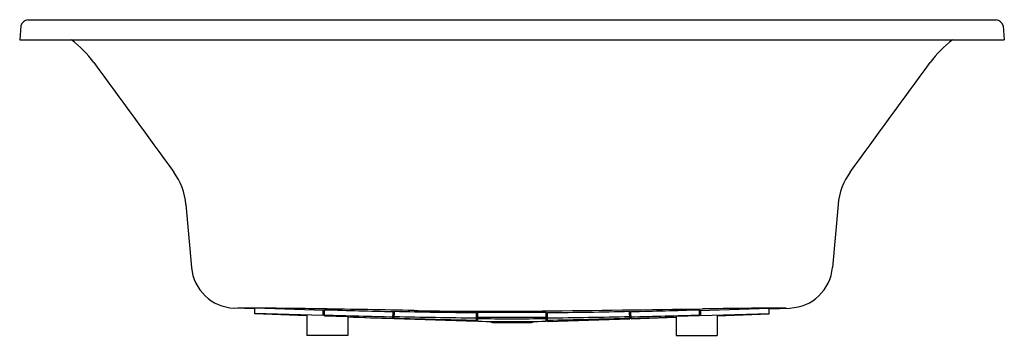
# Model space of a CAD drawing. Extents: x 4438.7 to 4510.7, y 288.8 to 311.9.
import ezdxf

# ---------------------------------------------------------------- set-up
doc = ezdxf.new("R2010")
doc.units = 0
doc.header["$LTSCALE"] = 0.64311
doc.layers.get('0').update_dxf_attribs({"color": 255, "linetype": 'CONTINUOUS'})
doc.layers.get('DEFPOINTS').update_dxf_attribs({"linetype": 'CONTINUOUS'})
doc.styles.get("Standard").update_dxf_attribs({"font": 'txt', "width": 0.8})

msp = doc.modelspace()

# ---------------------------------------------------------------- linework, layer by layer
for p, q in [((4439.263, 311.888), (4510.051, 311.888)), ((4438.745, 311.432), (4438.658, 310.413)), ((4510.569, 311.432), (4510.657, 310.413)), ((4438.658, 310.413), (4510.657, 310.413)), ((4450.817, 298.35), (4451.223, 293.729)), ((4498.497, 298.35), (4498.092, 293.729)), ((4455.856, 290.71), (4454.329, 290.764)), ((4455.845, 290.336), (4455.858, 290.746)), ((4459.657, 290.203), (4455.845, 290.336)), ((4460.845, 290.208), (4455.846, 290.371)), ((4460.956, 290.58), (4455.858, 290.746)), ((4459.657, 290.247), (4459.657, 288.763)), ((4460.845, 290.208), (4460.857, 290.583)), ((4460.947, 290.201), (4460.957, 290.637)), ((4460.947, 290.201), (4462.657, 290.147)), ((4465.951, 289.983), (4465.957, 290.503)), ((4465.955, 290.358), (4466.054, 290.354)), ((4466.049, 289.979), (4466.057, 290.526)), ((4472.054, 289.77), (4472.057, 290.427)), ((4472.152, 289.802), (4472.157, 290.468)), ((4477.162, 289.802), (4477.157, 290.468)), ((4477.26, 289.77), (4477.257, 290.427)), ((4483.265, 289.979), (4483.258, 290.526)), ((4483.359, 290.358), (4483.26, 290.354)), ((4483.364, 289.983), (4483.357, 290.503)), ((4488.367, 290.201), (4486.657, 290.147)), ((4488.367, 290.201), (4488.357, 290.637)), ((4488.359, 290.58), (4493.457, 290.746)), ((4488.469, 290.208), (4488.457, 290.583)), ((4488.469, 290.208), (4493.468, 290.371)), ((4489.658, 290.247), (4489.657, 288.763)), ((4489.658, 290.203), (4493.469, 290.336)), ((4493.469, 290.336), (4493.457, 290.746)), ((4493.458, 290.71), (4494.985, 290.764)), ((4462.657, 290.147), (4462.657, 288.763)), ((4465.951, 289.983), (4462.657, 290.098)), ((4472.054, 289.77), (4466.049, 289.979)), ((4472.056, 290.144), (4472.155, 290.141)), ((4473.303, 289.693), (4476.012, 289.693)), ((4477.258, 290.144), (4477.16, 290.141)), ((4477.26, 289.77), (4483.265, 289.979)), ((4483.364, 289.983), (4486.657, 290.098)), ((4486.657, 290.147), (4486.657, 288.763)), ((4462.657, 288.763), (4459.657, 288.763)), ((4486.657, 288.763), (4489.657, 288.763))]:
    msp.add_line(p, q)
for centre, radius, start, end in [((4439.323, 311.298), 0.593, 95.82357, 166.99843), ((4509.991, 311.298), 0.593, 13.00157, 84.17643), ((4437.785, 304.15), 7.8, 36.11025, 53.40558), ((4511.529, 304.15), 7.8, 126.59442, 143.88975), ((11557.136, 5485.313), 8797.289, 216.0454903, 216.1101032), ((-2607.821, 5485.313), 8797.289, 323.8898968, 323.9545097), ((4446.102, 297.945), 4.733, 4.91159, 36.02812), ((4503.213, 297.945), 4.733, 143.97188, 175.08841), ((4454.46, 294.011), 3.25, 184.97522, 267.69299), ((4494.854, 294.012), 3.25, 272.31242, 355.00936), ((4455.387, 226.286), 64.473, 89.5222, 90.70702), ((4450.177, -398.43), 689.211, 89.12318, 89.522199), ((4441.209, -984.397), 1275.247, 88.819039, 89.12318), ((4490.707, 1306.174), 1016.355, 268.322132, 268.604322), ((4490.254, 1286.612), 996.405, 268.315121, 268.602763), ((4476.16, 718.619), 428.212, 268.64798, 269.451), ((4472.858, 550.852), 260.328, 268.81904, 269.91102), ((4474.657, 626.916), 336.457, 269.57427, 270), ((4472.95, 610.635), 320.112, 269.91102, 270.70005), ((4474.657, 626.916), 336.457, 270, 270.42573), ((4390.283, 7376.246), 7086.227, 270.7000487, 270.7948957), ((4473.154, 718.619), 428.212, 270.549, 271.35202), ((4459.061, 1286.612), 996.405, 271.397237, 271.684879), ((4458.607, 1306.174), 1016.355, 271.395678, 271.677868), ((4504.218, -835.595), 1126.404, 90.551364, 90.794896), ((4493.942, 232.138), 58.622, 89.24325, 90.55136), ((4564.497, 3297.966), 3009.577, 268.060824, 268.123562), ((4478.563, 679.276), 389.45, 268.15872, 269.04242), ((4476.152, 722.118), 432.093, 268.66051, 269.45676), ((4474.827, 388.927), 99.161, 268.45444, 269.90197), ((4474.657, 626.869), 336.785, 269.57423, 270.00002), ((4474.657, 541.984), 252.004, 269.43075, 269.99996), ((4473.303, 290.133), 0.44, 232.69447, 270), ((4474.657, 626.869), 336.785, 269.99998, 270.42577), ((4474.657, 541.984), 252.004, 270.00004, 270.56925), ((4474.488, 388.927), 99.161, 270.09803, 271.54556), ((4476.012, 290.133), 0.44, 270, 307.30553), ((4473.162, 722.118), 432.093, 270.54324, 271.33949), ((4470.751, 679.276), 389.45, 270.95758, 271.84128), ((4384.817, 3297.966), 3009.577, 271.876438, 271.939176)]:
    msp.add_arc(centre, radius, start, end)

# ---------------------------------------------------------------- texts
at = {"layer": 'DEFPOINTS'}
for tag, p, s in [('MODELNUMBER', (4474.65, 311.892), 'K-5718-VB'), ('TRADENAME', (4474.65, 311.89), 'UNDERSCORE'), ('PRODUCT', (4474.65, 311.888), 'BATH')]:
    msp.add_attdef(tag, p, s, height=0.001, dxfattribs=at)

doc.saveas('drawing.dxf')
